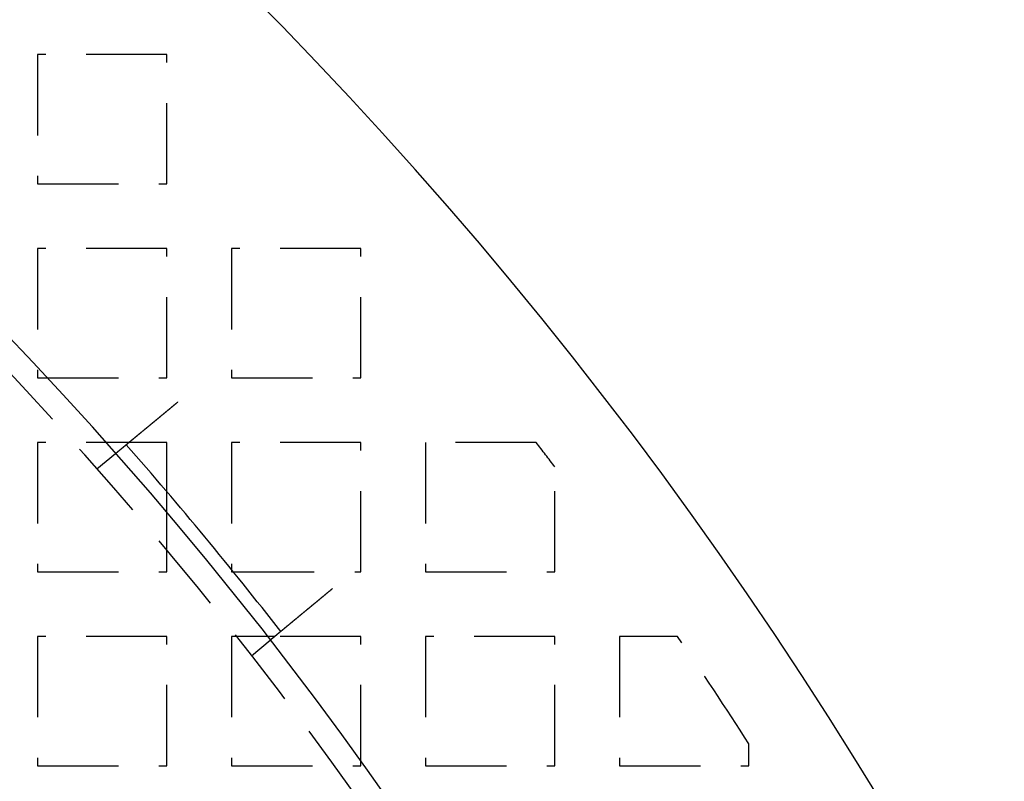
# Model space of a CAD drawing. Extents: x -808 to 1075, y -828 to 88.
# Drawn here: x -367 to -306, y -410 to -363 of the extents above; entities that cross this region are included whole.
import ezdxf

# ---------------------------------------------------------------- set-up
doc = ezdxf.new("R2010")
doc.units = 0
doc.header["$LTSCALE"] = 40
doc.linetypes.add('VERDECKT2', pattern=[0.1875, 0.125, -0.0625])
doc.layers.get('0').update_dxf_attribs({"linetype": 'CONTINUOUS'})
doc.layers.add('STEMPEL', color=3, linetype='CONTINUOUS')

# ---------------------------------------------------------------- blocks, each defined once
blk = doc.blocks.new('A$C4885230E')
at = {"color": 1, "linetype": 'VERDECKT2'}
for p, q in [((-365.457, 184), (-365.457, 176)), ((-357.457, 184), (-365.457, 184)), ((-357.457, 176), (-357.457, 184)), ((-365.457, 176), (-357.457, 176)), ((-365.457, 172), (-365.457, 164)), ((-357.457, 172), (-365.457, 172)), ((-357.457, 164), (-357.457, 172)), ((-353.457, 172), (-353.457, 164)), ((-345.457, 172), (-353.457, 172)), ((-345.457, 164), (-345.457, 172)), ((-365.457, 164), (-357.457, 164)), ((-353.457, 164), (-345.457, 164)), ((-365.457, 160), (-365.457, 152)), ((-357.457, 160), (-365.457, 160)), ((-357.457, 156.952), (-357.457, 160)), ((-353.457, 160), (-353.457, 152.138)), ((-345.457, 160), (-353.457, 160)), ((-345.457, 152), (-345.457, 160)), ((-341.457, 160), (-341.457, 152)), ((-334.618, 160), (-341.457, 160)), ((-361.788, 158.365), (-360.632, 159.322)), ((-333.457, 152), (-333.457, 158.487)), ((-357.457, 152), (-357.457, 155.644)), ((-365.457, 152), (-357.457, 152)), ((-353.345, 152), (-345.457, 152)), ((-341.457, 152), (-333.457, 152)), ((-365.457, 148), (-365.457, 140)), ((-357.457, 148), (-365.457, 148)), ((-357.457, 140), (-357.457, 148)), ((-353.457, 148), (-353.457, 140)), ((-351.254, 148), (-353.457, 148)), ((-345.457, 148), (-350.793, 148)), ((-345.457, 140), (-345.457, 148)), ((-341.457, 148), (-341.457, 140)), ((-333.457, 148), (-341.457, 148)), ((-333.457, 140), (-333.457, 148)), ((-329.457, 148), (-329.457, 140)), ((-325.869, 148), (-329.457, 148)), ((-352.23, 146.811), (-351.074, 147.768)), ((-321.457, 140), (-321.457, 141.359)), ((-365.457, 140), (-357.457, 140)), ((-353.457, 140), (-345.457, 140)), ((-341.457, 140), (-333.457, 140)), ((-329.457, 140), (-321.457, 140))]:
    blk.add_line(p, q, dxfattribs=at)
at = {"color": 3, "linetype": 'CONTINUOUS'}
for p, q in [((-357.457, 155.644), (-357.457, 156.952)), ((-353.457, 152.138), (-353.457, 152)), ((-353.457, 152), (-353.345, 152)), ((-350.793, 148), (-351.254, 148))]:
    blk.add_line(p, q, dxfattribs=at)
at = {"color": 3}
for points in [[(-360.632, 159.322, 0), (-360.632, 159.322, 0), (-360.632, 159.322, 0), (-360.632, 159.322, 0), (-360.632, 159.322, 0), (-360.632, 159.322, 0), (-360.631, 159.322, 0), (-360.631, 159.322, 0), (-360.631, 159.322, 0), (-360.631, 159.323, 0), (-360.631, 159.323, 0), (-360.63, 159.323, 0), (-360.63, 159.323, 0), (-360.63, 159.324, 0), (-360.629, 159.324, 0), (-360.629, 159.324, 0), (-360.628, 159.325, 0), (-360.628, 159.325, 0), (-360.627, 159.325, 0), (-360.627, 159.326, 0), (-360.626, 159.326, 0), (-360.626, 159.327, 0), (-360.625, 159.327, 0), (-360.625, 159.328, 0), (-360.624, 159.328, 0), (-360.623, 159.329, 0), (-360.623, 159.33, 0), (-360.622, 159.33, 0), (-360.621, 159.331, 0), (-360.62, 159.331, 0), (-360.619, 159.332, 0), (-360.619, 159.333, 0), (-360.618, 159.334, 0), (-360.617, 159.334, 0), (-360.616, 159.335, 0), (-360.615, 159.336, 0), (-360.614, 159.337, 0), (-360.613, 159.338, 0), (-360.612, 159.339, 0), (-360.611, 159.339, 0), (-360.61, 159.34, 0), (-360.608, 159.341, 0), (-360.607, 159.342, 0), (-360.606, 159.343, 0), (-360.605, 159.344, 0), (-360.603, 159.345, 0), (-360.602, 159.346, 0), (-360.601, 159.348, 0), (-360.599, 159.349, 0), (-360.598, 159.35, 0), (-360.597, 159.351, 0), (-360.595, 159.352, 0), (-360.594, 159.353, 0), (-360.592, 159.355, 0), (-360.591, 159.356, 0), (-360.589, 159.357, 0), (-360.587, 159.359, 0), (-360.586, 159.36, 0), (-360.584, 159.361, 0), (-360.582, 159.363, 0), (-360.581, 159.364, 0), (-360.579, 159.366, 0), (-360.577, 159.367, 0), (-360.575, 159.369, 0), (-360.574, 159.37, 0), (-360.572, 159.372, 0), (-360.57, 159.373, 0), (-360.568, 159.375, 0), (-360.566, 159.376, 0), (-360.564, 159.378, 0), (-360.562, 159.38, 0), (-360.56, 159.382, 0), (-360.558, 159.383, 0), (-360.555, 159.385, 0), (-360.553, 159.387, 0), (-360.551, 159.389, 0), (-360.549, 159.39, 0), (-360.547, 159.392, 0), (-360.544, 159.394, 0), (-360.542, 159.396, 0), (-360.54, 159.398, 0), (-360.537, 159.4, 0), (-360.535, 159.402, 0), (-360.532, 159.404, 0), (-360.53, 159.406, 0), (-360.528, 159.408, 0), (-360.525, 159.41, 0), (-360.522, 159.412, 0), (-360.52, 159.415, 0), (-360.517, 159.417, 0), (-360.515, 159.419, 0), (-360.512, 159.421, 0), (-360.509, 159.423, 0), (-360.507, 159.426, 0), (-360.504, 159.428, 0), (-360.501, 159.43, 0), (-360.498, 159.432, 0), (-360.495, 159.435, 0), (-360.493, 159.437, 0), (-360.49, 159.439, 0), (-360.487, 159.442, 0), (-360.484, 159.444, 0), (-360.481, 159.447, 0), (-360.478, 159.449, 0), (-360.475, 159.452, 0), (-360.472, 159.454, 0), (-360.469, 159.457, 0), (-360.466, 159.459, 0), (-360.463, 159.462, 0), (-360.46, 159.464, 0), (-360.456, 159.467, 0), (-360.453, 159.47, 0), (-360.45, 159.472, 0), (-360.447, 159.475, 0), (-360.444, 159.478, 0), (-360.44, 159.48, 0), (-360.437, 159.483, 0), (-360.434, 159.486, 0), (-360.431, 159.488, 0), (-360.427, 159.491, 0), (-360.424, 159.494, 0), (-360.42, 159.497, 0), (-360.417, 159.5, 0), (-360.414, 159.502, 0), (-360.41, 159.505, 0), (-360.407, 159.508, 0), (-360.403, 159.511, 0), (-360.4, 159.514, 0), (-360.396, 159.517, 0), (-360.393, 159.52, 0), (-360.389, 159.523, 0), (-360.386, 159.526, 0), (-360.382, 159.529, 0), (-360.378, 159.532, 0), (-360.375, 159.535, 0), (-360.371, 159.538, 0), (-360.367, 159.541, 0), (-360.364, 159.544, 0), (-360.36, 159.547, 0), (-360.356, 159.55, 0), (-360.353, 159.553, 0), (-360.349, 159.556, 0), (-360.345, 159.559, 0), (-360.341, 159.562, 0), (-360.337, 159.565, 0), (-360.334, 159.569, 0), (-360.33, 159.572, 0), (-360.326, 159.575, 0), (-360.322, 159.578, 0), (-360.318, 159.581, 0), (-360.314, 159.585, 0), (-360.31, 159.588, 0), (-360.306, 159.592, 0), (-360.302, 159.595, 0), (-360.298, 159.598, 0), (-360.294, 159.602, 0), (-360.289, 159.605, 0), (-360.285, 159.609, 0), (-360.281, 159.612, 0), (-360.276, 159.616, 0), (-360.272, 159.619, 0), (-360.268, 159.623, 0), (-360.263, 159.627, 0), (-360.259, 159.63, 0), (-360.254, 159.634, 0), (-360.25, 159.638, 0), (-360.245, 159.642, 0), (-360.241, 159.645, 0), (-360.236, 159.649, 0), (-360.232, 159.653, 0), (-360.227, 159.657, 0), (-360.222, 159.661, 0), (-360.218, 159.665, 0), (-360.213, 159.669, 0), (-360.208, 159.672, 0), (-360.203, 159.676, 0), (-360.198, 159.68, 0), (-360.193, 159.685, 0), (-360.189, 159.689, 0), (-360.184, 159.693, 0), (-360.179, 159.697, 0), (-360.174, 159.701, 0), (-360.169, 159.705, 0), (-360.164, 159.709, 0), (-360.158, 159.714, 0), (-360.153, 159.718, 0), (-360.148, 159.722, 0), (-360.143, 159.726, 0), (-360.138, 159.731, 0), (-360.132, 159.735, 0), (-360.127, 159.739, 0), (-360.122, 159.744, 0), (-360.117, 159.748, 0), (-360.111, 159.753, 0), (-360.106, 159.757, 0), (-360.1, 159.762, 0), (-360.095, 159.766, 0), (-360.089, 159.771, 0), (-360.084, 159.775, 0), (-360.078, 159.78, 0), (-360.073, 159.784, 0), (-360.067, 159.789, 0), (-360.062, 159.794, 0), (-360.056, 159.798, 0), (-360.05, 159.803, 0), (-360.045, 159.808, 0), (-360.039, 159.812, 0), (-360.033, 159.817, 0), (-360.027, 159.822, 0), (-360.021, 159.827, 0), (-360.016, 159.832, 0), (-360.01, 159.837, 0), (-360.004, 159.841, 0), (-359.998, 159.846, 0), (-359.992, 159.851, 0), (-359.986, 159.856, 0), (-359.98, 159.861, 0), (-359.974, 159.866, 0), (-359.968, 159.871, 0), (-359.962, 159.876, 0), (-359.956, 159.881, 0), (-359.949, 159.886, 0), (-359.943, 159.892, 0), (-359.937, 159.897, 0), (-359.931, 159.902, 0), (-359.925, 159.907, 0), (-359.918, 159.912, 0), (-359.912, 159.917, 0), (-359.906, 159.923, 0), (-359.899, 159.928, 0), (-359.893, 159.933, 0), (-359.887, 159.938, 0), (-359.88, 159.944, 0), (-359.874, 159.949, 0), (-359.867, 159.954, 0), (-359.861, 159.96, 0), (-359.855, 159.965, 0), (-359.848, 159.97, 0), (-359.842, 159.976, 0), (-359.835, 159.981, 0), (-359.828, 159.987, 0), (-359.822, 159.992, 0), (-359.815, 159.997, 0), (-359.809, 160.003, 0), (-359.802, 160.008, 0), (-359.795, 160.014, 0), (-359.789, 160.019, 0), (-359.782, 160.025, 0), (-359.775, 160.03, 0), (-359.769, 160.036, 0), (-359.762, 160.041, 0), (-359.755, 160.047, 0), (-359.749, 160.053, 0), (-359.742, 160.058, 0), (-359.735, 160.064, 0), (-359.728, 160.069, 0), (-359.721, 160.075, 0), (-359.715, 160.081, 0), (-359.708, 160.086, 0), (-359.701, 160.092, 0), (-359.694, 160.098, 0), (-359.687, 160.103, 0), (-359.68, 160.109, 0), (-359.673, 160.115, 0), (-359.667, 160.12, 0), (-359.66, 160.126, 0), (-359.653, 160.132, 0), (-359.646, 160.138, 0), (-359.639, 160.143, 0), (-359.632, 160.149, 0), (-359.625, 160.155, 0), (-359.618, 160.16, 0), (-359.611, 160.166, 0), (-359.604, 160.172, 0), (-359.597, 160.178, 0), (-359.59, 160.184, 0), (-359.583, 160.189, 0), (-359.576, 160.195, 0), (-359.569, 160.201, 0), (-359.562, 160.207, 0), (-359.555, 160.212, 0), (-359.548, 160.218, 0), (-359.541, 160.224, 0), (-359.534, 160.23, 0), (-359.527, 160.236, 0), (-359.52, 160.241, 0), (-359.513, 160.247, 0), (-359.506, 160.253, 0), (-359.499, 160.259, 0), (-359.492, 160.265, 0), (-359.485, 160.271, 0), (-359.478, 160.276, 0), (-359.471, 160.282, 0), (-359.464, 160.288, 0), (-359.456, 160.294, 0), (-359.449, 160.3, 0), (-359.442, 160.306, 0), (-359.434, 160.312, 0), (-359.427, 160.319, 0), (-359.42, 160.325, 0), (-359.412, 160.331, 0), (-359.405, 160.337, 0), (-359.397, 160.343, 0), (-359.39, 160.35, 0), (-359.382, 160.356, 0), (-359.374, 160.362, 0), (-359.367, 160.368, 0), (-359.359, 160.375, 0), (-359.351, 160.381, 0), (-359.344, 160.388, 0), (-359.336, 160.394, 0), (-359.328, 160.4, 0), (-359.32, 160.407, 0), (-359.312, 160.413, 0), (-359.304, 160.42, 0), (-359.296, 160.427, 0), (-359.289, 160.433, 0), (-359.281, 160.44, 0), (-359.273, 160.446, 0), (-359.264, 160.453, 0), (-359.256, 160.46, 0), (-359.248, 160.466, 0), (-359.24, 160.473, 0), (-359.232, 160.48, 0), (-359.224, 160.487, 0), (-359.216, 160.493, 0), (-359.207, 160.5, 0), (-359.199, 160.507, 0), (-359.191, 160.514, 0), (-359.182, 160.521, 0), (-359.174, 160.528, 0), (-359.166, 160.535, 0), (-359.157, 160.542, 0), (-359.149, 160.549, 0), (-359.141, 160.556, 0), (-359.132, 160.563, 0), (-359.124, 160.57, 0), (-359.115, 160.577, 0), (-359.106, 160.584, 0), (-359.098, 160.591, 0), (-359.089, 160.598, 0), (-359.081, 160.605, 0), (-359.072, 160.612, 0), (-359.063, 160.619, 0), (-359.055, 160.627, 0), (-359.046, 160.634, 0), (-359.037, 160.641, 0), (-359.029, 160.648, 0), (-359.02, 160.656, 0), (-359.011, 160.663, 0), (-359.002, 160.67, 0), (-358.993, 160.677, 0), (-358.984, 160.685, 0), (-358.976, 160.692, 0), (-358.967, 160.699, 0), (-358.958, 160.707, 0), (-358.949, 160.714, 0), (-358.94, 160.722, 0), (-358.931, 160.729, 0), (-358.922, 160.736, 0), (-358.913, 160.744, 0), (-358.904, 160.751, 0), (-358.895, 160.759, 0), (-358.886, 160.766, 0), (-358.877, 160.774, 0), (-358.868, 160.781, 0), (-358.859, 160.789, 0), (-358.849, 160.796, 0), (-358.84, 160.804, 0), (-358.831, 160.811, 0), (-358.822, 160.819, 0), (-358.813, 160.827, 0), (-358.804, 160.834, 0), (-358.794, 160.842, 0), (-358.785, 160.849, 0), (-358.776, 160.857, 0), (-358.767, 160.865, 0), (-358.758, 160.872, 0), (-358.748, 160.88, 0), (-358.739, 160.888, 0), (-358.73, 160.895, 0), (-358.721, 160.903, 0), (-358.711, 160.911, 0), (-358.702, 160.918, 0), (-358.693, 160.926, 0), (-358.683, 160.934, 0), (-358.674, 160.942, 0), (-358.665, 160.949, 0), (-358.655, 160.957, 0), (-358.646, 160.965, 0), (-358.637, 160.972, 0), (-358.627, 160.98, 0), (-358.618, 160.988, 0), (-358.609, 160.996, 0), (-358.599, 161.003, 0), (-358.59, 161.011, 0), (-358.581, 161.019, 0), (-358.571, 161.027, 0), (-358.562, 161.034, 0), (-358.552, 161.042, 0), (-358.543, 161.05, 0), (-358.534, 161.058, 0), (-358.524, 161.065, 0), (-358.515, 161.073, 0), (-358.506, 161.081, 0), (-358.496, 161.089, 0), (-358.487, 161.096, 0), (-358.477, 161.104, 0), (-358.468, 161.112, 0), (-358.459, 161.12, 0), (-358.449, 161.127, 0), (-358.44, 161.135, 0), (-358.431, 161.143, 0), (-358.421, 161.151, 0), (-358.412, 161.158, 0), (-358.403, 161.166, 0), (-358.393, 161.174, 0), (-358.384, 161.181, 0), (-358.375, 161.189, 0), (-358.365, 161.197, 0), (-358.356, 161.204, 0), (-358.347, 161.212, 0), (-358.338, 161.22, 0), (-358.328, 161.227, 0), (-358.319, 161.235, 0), (-358.31, 161.243, 0), (-358.301, 161.25, 0), (-358.291, 161.258, 0), (-358.282, 161.266, 0), (-358.273, 161.273, 0), (-358.264, 161.281, 0), (-358.255, 161.288, 0), (-358.245, 161.296, 0), (-358.236, 161.304, 0), (-358.227, 161.311, 0), (-358.218, 161.319, 0), (-358.208, 161.327, 0), (-358.199, 161.334, 0), (-358.19, 161.342, 0), (-358.18, 161.35, 0), (-358.171, 161.358, 0), (-358.161, 161.366, 0), (-358.152, 161.374, 0), (-358.142, 161.381, 0), (-358.133, 161.389, 0), (-358.123, 161.397, 0), (-358.114, 161.405, 0), (-358.104, 161.413, 0), (-358.094, 161.421, 0), (-358.085, 161.429, 0), (-358.075, 161.437, 0), (-358.065, 161.445, 0), (-358.055, 161.453, 0), (-358.045, 161.462, 0), (-358.036, 161.47, 0), (-358.026, 161.478, 0), (-358.016, 161.486, 0), (-358.006, 161.494, 0), (-357.996, 161.502, 0), (-357.986, 161.511, 0), (-357.976, 161.519, 0), (-357.966, 161.527, 0), (-357.956, 161.535, 0), (-357.946, 161.544, 0), (-357.936, 161.552, 0), (-357.926, 161.56, 0), (-357.916, 161.569, 0), (-357.906, 161.577, 0), (-357.896, 161.586, 0), (-357.885, 161.594, 0), (-357.875, 161.602, 0), (-357.865, 161.611, 0), (-357.855, 161.619, 0), (-357.845, 161.628, 0), (-357.834, 161.636, 0), (-357.824, 161.645, 0), (-357.814, 161.653, 0), (-357.803, 161.662, 0), (-357.793, 161.67, 0), (-357.783, 161.679, 0), (-357.772, 161.687, 0), (-357.762, 161.696, 0), (-357.752, 161.705, 0), (-357.741, 161.713, 0), (-357.731, 161.722, 0), (-357.72, 161.73, 0), (-357.71, 161.739, 0), (-357.699, 161.748, 0), (-357.689, 161.756, 0), (-357.678, 161.765, 0), (-357.668, 161.774, 0), (-357.657, 161.782, 0), (-357.647, 161.791, 0), (-357.636, 161.8, 0), (-357.626, 161.809, 0), (-357.615, 161.817, 0), (-357.605, 161.826, 0), (-357.594, 161.835, 0), (-357.584, 161.844, 0), (-357.573, 161.852, 0), (-357.562, 161.861, 0), (-357.552, 161.87, 0), (-357.541, 161.879, 0), (-357.531, 161.887, 0), (-357.52, 161.896, 0), (-357.509, 161.905, 0), (-357.499, 161.914, 0), (-357.488, 161.923, 0), (-357.478, 161.931, 0), (-357.467, 161.94, 0), (-357.456, 161.949, 0), (-357.446, 161.958, 0), (-357.435, 161.967, 0), (-357.424, 161.975, 0), (-357.414, 161.984, 0), (-357.403, 161.993, 0), (-357.392, 162.002, 0), (-357.382, 162.011, 0), (-357.371, 162.019, 0), (-357.36, 162.028, 0), (-357.35, 162.037, 0), (-357.339, 162.046, 0), (-357.328, 162.055, 0), (-357.318, 162.064, 0), (-357.307, 162.072, 0), (-357.296, 162.081, 0), (-357.286, 162.09, 0), (-357.275, 162.099, 0), (-357.265, 162.108, 0), (-357.254, 162.116, 0), (-357.243, 162.125, 0), (-357.233, 162.134, 0), (-357.222, 162.143, 0), (-357.211, 162.151, 0), (-357.201, 162.16, 0), (-357.19, 162.169, 0), (-357.18, 162.178, 0), (-357.169, 162.187, 0), (-357.158, 162.195, 0), (-357.148, 162.204, 0), (-357.137, 162.213, 0), (-357.127, 162.221, 0), (-357.116, 162.23, 0), (-357.106, 162.239, 0), (-357.095, 162.248, 0), (-357.085, 162.256, 0), (-357.074, 162.265, 0), (-357.064, 162.274, 0), (-357.053, 162.282, 0), (-357.043, 162.291, 0), (-357.032, 162.3, 0), (-357.022, 162.308, 0), (-357.012, 162.317, 0), (-357.001, 162.325, 0), (-356.991, 162.334, 0), (-356.981, 162.342, 0), (-356.97, 162.351, 0), (-356.96, 162.36, 0), (-356.95, 162.368, 0), (-356.939, 162.377, 0), (-356.929, 162.385, 0), (-356.919, 162.394, 0), (-356.909, 162.402, 0), (-356.898, 162.41, 0), (-356.888, 162.419, 0), (-356.878, 162.427, 0), (-356.868, 162.436, 0), (-356.858, 162.444, 0), (-356.848, 162.452, 0), (-356.838, 162.461, 0), (-356.827, 162.469, 0), (-356.817, 162.477, 0), (-356.807, 162.486, 0), (-356.797, 162.494, 0), (-356.788, 162.502, 0), (-356.778, 162.51, 0)], [(-347.219, 150.957, 0), (-347.229, 150.948, 0), (-347.239, 150.94, 0), (-347.249, 150.932, 0), (-347.259, 150.924, 0), (-347.269, 150.915, 0), (-347.279, 150.907, 0), (-347.289, 150.899, 0), (-347.3, 150.89, 0), (-347.31, 150.882, 0), (-347.32, 150.873, 0), (-347.33, 150.865, 0), (-347.34, 150.857, 0), (-347.35, 150.848, 0), (-347.361, 150.84, 0), (-347.371, 150.831, 0), (-347.381, 150.823, 0), (-347.391, 150.814, 0), (-347.402, 150.806, 0), (-347.412, 150.797, 0), (-347.422, 150.789, 0), (-347.433, 150.78, 0), (-347.443, 150.771, 0), (-347.453, 150.763, 0), (-347.464, 150.754, 0), (-347.474, 150.746, 0), (-347.485, 150.737, 0), (-347.495, 150.728, 0), (-347.506, 150.72, 0), (-347.516, 150.711, 0), (-347.527, 150.702, 0), (-347.537, 150.694, 0), (-347.548, 150.685, 0), (-347.558, 150.676, 0), (-347.569, 150.668, 0), (-347.579, 150.659, 0), (-347.59, 150.65, 0), (-347.6, 150.641, 0), (-347.611, 150.633, 0), (-347.621, 150.624, 0), (-347.632, 150.615, 0), (-347.643, 150.606, 0), (-347.653, 150.598, 0), (-347.664, 150.589, 0), (-347.674, 150.58, 0), (-347.685, 150.571, 0), (-347.696, 150.562, 0), (-347.706, 150.554, 0), (-347.717, 150.545, 0), (-347.728, 150.536, 0), (-347.738, 150.527, 0), (-347.749, 150.518, 0), (-347.76, 150.51, 0), (-347.77, 150.501, 0), (-347.781, 150.492, 0), (-347.791, 150.483, 0), (-347.802, 150.474, 0), (-347.813, 150.466, 0), (-347.823, 150.457, 0), (-347.834, 150.448, 0), (-347.845, 150.439, 0), (-347.855, 150.43, 0), (-347.866, 150.421, 0), (-347.877, 150.413, 0), (-347.887, 150.404, 0), (-347.898, 150.395, 0), (-347.909, 150.386, 0), (-347.919, 150.377, 0), (-347.93, 150.369, 0), (-347.941, 150.36, 0), (-347.951, 150.351, 0), (-347.962, 150.342, 0), (-347.972, 150.333, 0), (-347.983, 150.325, 0), (-347.994, 150.316, 0), (-348.004, 150.307, 0), (-348.015, 150.298, 0), (-348.025, 150.29, 0), (-348.036, 150.281, 0), (-348.047, 150.272, 0), (-348.057, 150.263, 0), (-348.068, 150.255, 0), (-348.078, 150.246, 0), (-348.089, 150.237, 0), (-348.099, 150.229, 0), (-348.11, 150.22, 0), (-348.12, 150.211, 0), (-348.131, 150.203, 0), (-348.141, 150.194, 0), (-348.152, 150.185, 0), (-348.162, 150.177, 0), (-348.173, 150.168, 0), (-348.183, 150.159, 0), (-348.193, 150.151, 0), (-348.204, 150.142, 0), (-348.214, 150.134, 0), (-348.224, 150.125, 0), (-348.235, 150.116, 0), (-348.245, 150.108, 0), (-348.255, 150.099, 0), (-348.266, 150.091, 0), (-348.276, 150.082, 0), (-348.286, 150.074, 0), (-348.297, 150.065, 0), (-348.307, 150.057, 0), (-348.317, 150.048, 0), (-348.327, 150.04, 0), (-348.337, 150.032, 0), (-348.347, 150.023, 0), (-348.358, 150.015, 0), (-348.368, 150.007, 0), (-348.378, 149.998, 0), (-348.388, 149.99, 0), (-348.398, 149.982, 0), (-348.408, 149.973, 0), (-348.418, 149.965, 0), (-348.428, 149.957, 0), (-348.438, 149.948, 0), (-348.448, 149.94, 0), (-348.458, 149.932, 0), (-348.468, 149.924, 0), (-348.477, 149.916, 0), (-348.487, 149.908, 0), (-348.497, 149.899, 0), (-348.507, 149.891, 0), (-348.517, 149.883, 0), (-348.526, 149.875, 0), (-348.536, 149.867, 0), (-348.546, 149.859, 0), (-348.555, 149.851, 0), (-348.565, 149.843, 0), (-348.575, 149.835, 0), (-348.584, 149.827, 0), (-348.594, 149.82, 0), (-348.603, 149.812, 0), (-348.613, 149.804, 0), (-348.622, 149.796, 0), (-348.631, 149.788, 0), (-348.641, 149.781, 0), (-348.65, 149.773, 0), (-348.659, 149.765, 0), (-348.669, 149.757, 0), (-348.678, 149.75, 0), (-348.687, 149.742, 0), (-348.696, 149.735, 0), (-348.706, 149.727, 0), (-348.715, 149.719, 0), (-348.724, 149.712, 0), (-348.733, 149.704, 0), (-348.742, 149.697, 0), (-348.752, 149.689, 0), (-348.761, 149.681, 0), (-348.77, 149.674, 0), (-348.779, 149.666, 0), (-348.789, 149.658, 0), (-348.798, 149.651, 0), (-348.807, 149.643, 0), (-348.817, 149.635, 0), (-348.826, 149.627, 0), (-348.835, 149.62, 0), (-348.845, 149.612, 0), (-348.854, 149.604, 0), (-348.863, 149.597, 0), (-348.873, 149.589, 0), (-348.882, 149.581, 0), (-348.891, 149.573, 0), (-348.901, 149.566, 0), (-348.91, 149.558, 0), (-348.919, 149.55, 0), (-348.929, 149.542, 0), (-348.938, 149.535, 0), (-348.947, 149.527, 0), (-348.957, 149.519, 0), (-348.966, 149.511, 0), (-348.975, 149.504, 0), (-348.985, 149.496, 0), (-348.994, 149.488, 0), (-349.004, 149.48, 0), (-349.013, 149.473, 0), (-349.022, 149.465, 0), (-349.032, 149.457, 0), (-349.041, 149.449, 0), (-349.05, 149.442, 0), (-349.06, 149.434, 0), (-349.069, 149.426, 0), (-349.078, 149.419, 0), (-349.088, 149.411, 0), (-349.097, 149.403, 0), (-349.106, 149.395, 0), (-349.116, 149.388, 0), (-349.125, 149.38, 0), (-349.134, 149.372, 0), (-349.144, 149.365, 0), (-349.153, 149.357, 0), (-349.162, 149.349, 0), (-349.172, 149.341, 0), (-349.181, 149.334, 0), (-349.19, 149.326, 0), (-349.199, 149.318, 0), (-349.209, 149.311, 0), (-349.218, 149.303, 0), (-349.227, 149.296, 0), (-349.236, 149.288, 0), (-349.245, 149.28, 0), (-349.255, 149.273, 0), (-349.264, 149.265, 0), (-349.273, 149.258, 0), (-349.282, 149.25, 0), (-349.291, 149.242, 0), (-349.3, 149.235, 0), (-349.309, 149.227, 0), (-349.319, 149.22, 0), (-349.328, 149.212, 0), (-349.337, 149.205, 0), (-349.346, 149.197, 0), (-349.355, 149.19, 0), (-349.364, 149.183, 0), (-349.373, 149.175, 0), (-349.382, 149.168, 0), (-349.391, 149.16, 0), (-349.4, 149.153, 0), (-349.408, 149.145, 0), (-349.417, 149.138, 0), (-349.426, 149.131, 0), (-349.435, 149.123, 0), (-349.444, 149.116, 0), (-349.453, 149.109, 0), (-349.462, 149.102, 0), (-349.47, 149.094, 0), (-349.479, 149.087, 0), (-349.488, 149.08, 0), (-349.496, 149.073, 0), (-349.505, 149.066, 0), (-349.514, 149.058, 0), (-349.522, 149.051, 0), (-349.531, 149.044, 0), (-349.54, 149.037, 0), (-349.548, 149.03, 0), (-349.557, 149.023, 0), (-349.565, 149.016, 0), (-349.574, 149.009, 0), (-349.582, 149.002, 0), (-349.591, 148.995, 0), (-349.599, 148.988, 0), (-349.608, 148.981, 0), (-349.616, 148.974, 0), (-349.624, 148.967, 0), (-349.633, 148.96, 0), (-349.641, 148.953, 0), (-349.649, 148.946, 0), (-349.657, 148.94, 0), (-349.666, 148.933, 0), (-349.674, 148.926, 0), (-349.682, 148.919, 0), (-349.69, 148.913, 0), (-349.698, 148.906, 0), (-349.706, 148.899, 0), (-349.714, 148.892, 0), (-349.722, 148.886, 0), (-349.73, 148.879, 0), (-349.738, 148.873, 0), (-349.746, 148.866, 0), (-349.754, 148.86, 0), (-349.762, 148.853, 0), (-349.77, 148.847, 0), (-349.778, 148.84, 0), (-349.785, 148.834, 0), (-349.793, 148.827, 0), (-349.801, 148.821, 0), (-349.809, 148.815, 0), (-349.816, 148.808, 0), (-349.824, 148.802, 0), (-349.831, 148.796, 0), (-349.839, 148.789, 0), (-349.846, 148.783, 0), (-349.854, 148.777, 0), (-349.861, 148.771, 0), (-349.869, 148.765, 0), (-349.876, 148.759, 0), (-349.884, 148.753, 0), (-349.891, 148.746, 0), (-349.898, 148.74, 0), (-349.905, 148.734, 0), (-349.913, 148.728, 0), (-349.92, 148.723, 0), (-349.927, 148.717, 0), (-349.934, 148.711, 0), (-349.941, 148.705, 0), (-349.948, 148.699, 0), (-349.955, 148.693, 0), (-349.962, 148.688, 0), (-349.969, 148.682, 0), (-349.976, 148.676, 0), (-349.983, 148.67, 0), (-349.99, 148.664, 0), (-349.997, 148.659, 0), (-350.004, 148.653, 0), (-350.011, 148.647, 0), (-350.018, 148.641, 0), (-350.025, 148.635, 0), (-350.032, 148.63, 0), (-350.039, 148.624, 0), (-350.046, 148.618, 0), (-350.053, 148.612, 0), (-350.06, 148.607, 0), (-350.067, 148.601, 0), (-350.074, 148.595, 0), (-350.081, 148.589, 0), (-350.088, 148.584, 0), (-350.095, 148.578, 0), (-350.101, 148.572, 0), (-350.108, 148.567, 0), (-350.115, 148.561, 0), (-350.122, 148.555, 0), (-350.129, 148.549, 0), (-350.136, 148.544, 0), (-350.143, 148.538, 0), (-350.15, 148.532, 0), (-350.156, 148.527, 0), (-350.163, 148.521, 0), (-350.17, 148.516, 0), (-350.177, 148.51, 0), (-350.184, 148.504, 0), (-350.19, 148.499, 0), (-350.197, 148.493, 0), (-350.204, 148.488, 0), (-350.21, 148.482, 0), (-350.217, 148.476, 0), (-350.224, 148.471, 0), (-350.231, 148.465, 0), (-350.237, 148.46, 0), (-350.244, 148.454, 0), (-350.25, 148.449, 0), (-350.257, 148.443, 0), (-350.264, 148.438, 0), (-350.27, 148.433, 0), (-350.277, 148.427, 0), (-350.283, 148.422, 0), (-350.29, 148.416, 0), (-350.296, 148.411, 0), (-350.303, 148.406, 0), (-350.309, 148.4, 0), (-350.316, 148.395, 0), (-350.322, 148.39, 0), (-350.328, 148.384, 0), (-350.335, 148.379, 0), (-350.341, 148.374, 0), (-350.348, 148.369, 0), (-350.354, 148.363, 0), (-350.36, 148.358, 0), (-350.366, 148.353, 0), (-350.373, 148.348, 0), (-350.379, 148.343, 0), (-350.385, 148.338, 0), (-350.391, 148.333, 0), (-350.397, 148.327, 0), (-350.403, 148.322, 0), (-350.41, 148.317, 0), (-350.416, 148.312, 0), (-350.422, 148.307, 0), (-350.428, 148.302, 0), (-350.434, 148.297, 0), (-350.44, 148.292, 0), (-350.446, 148.288, 0), (-350.451, 148.283, 0), (-350.457, 148.278, 0), (-350.463, 148.273, 0), (-350.469, 148.268, 0), (-350.475, 148.263, 0), (-350.481, 148.259, 0), (-350.486, 148.254, 0), (-350.492, 148.249, 0), (-350.498, 148.244, 0), (-350.503, 148.24, 0), (-350.509, 148.235, 0), (-350.515, 148.23, 0), (-350.52, 148.226, 0), (-350.526, 148.221, 0), (-350.531, 148.217, 0), (-350.537, 148.212, 0), (-350.542, 148.208, 0), (-350.548, 148.203, 0), (-350.553, 148.199, 0), (-350.558, 148.194, 0), (-350.564, 148.19, 0), (-350.569, 148.185, 0), (-350.574, 148.181, 0), (-350.58, 148.177, 0), (-350.585, 148.172, 0), (-350.59, 148.168, 0), (-350.595, 148.164, 0), (-350.6, 148.16, 0), (-350.605, 148.155, 0), (-350.61, 148.151, 0), (-350.615, 148.147, 0), (-350.62, 148.143, 0), (-350.625, 148.139, 0), (-350.63, 148.135, 0), (-350.635, 148.131, 0), (-350.64, 148.127, 0), (-350.645, 148.123, 0), (-350.65, 148.119, 0), (-350.655, 148.115, 0), (-350.659, 148.111, 0), (-350.664, 148.107, 0), (-350.669, 148.103, 0), (-350.673, 148.099, 0), (-350.678, 148.095, 0), (-350.683, 148.091, 0), (-350.687, 148.088, 0), (-350.692, 148.084, 0), (-350.696, 148.08, 0), (-350.701, 148.076, 0), (-350.705, 148.073, 0), (-350.71, 148.069, 0), (-350.714, 148.066, 0), (-350.718, 148.062, 0), (-350.723, 148.058, 0), (-350.727, 148.055, 0), (-350.731, 148.051, 0), (-350.735, 148.048, 0), (-350.739, 148.044, 0), (-350.744, 148.041, 0), (-350.748, 148.038, 0), (-350.752, 148.034, 0), (-350.756, 148.031, 0), (-350.76, 148.028, 0), (-350.764, 148.024, 0), (-350.768, 148.021, 0), (-350.772, 148.018, 0), (-350.775, 148.015, 0), (-350.779, 148.011, 0), (-350.783, 148.008, 0), (-350.787, 148.005, 0), (-350.791, 148.002, 0), (-350.794, 147.999, 0), (-350.798, 147.996, 0), (-350.802, 147.993, 0), (-350.806, 147.99, 0), (-350.809, 147.987, 0), (-350.813, 147.984, 0), (-350.817, 147.981, 0), (-350.82, 147.978, 0), (-350.824, 147.975, 0), (-350.827, 147.972, 0), (-350.831, 147.969, 0), (-350.834, 147.966, 0), (-350.838, 147.963, 0), (-350.842, 147.96, 0), (-350.845, 147.957, 0), (-350.849, 147.954, 0), (-350.852, 147.951, 0), (-350.855, 147.948, 0), (-350.859, 147.946, 0), (-350.862, 147.943, 0), (-350.866, 147.94, 0), (-350.869, 147.937, 0), (-350.872, 147.935, 0), (-350.876, 147.932, 0), (-350.879, 147.929, 0), (-350.882, 147.926, 0), (-350.885, 147.924, 0), (-350.889, 147.921, 0), (-350.892, 147.918, 0), (-350.895, 147.916, 0), (-350.898, 147.913, 0), (-350.901, 147.91, 0), (-350.905, 147.908, 0), (-350.908, 147.905, 0), (-350.911, 147.903, 0), (-350.914, 147.9, 0), (-350.917, 147.898, 0), (-350.92, 147.895, 0), (-350.923, 147.893, 0), (-350.926, 147.89, 0), (-350.929, 147.888, 0), (-350.931, 147.886, 0), (-350.934, 147.883, 0), (-350.937, 147.881, 0), (-350.94, 147.878, 0), (-350.943, 147.876, 0), (-350.946, 147.874, 0), (-350.948, 147.872, 0), (-350.951, 147.869, 0), (-350.954, 147.867, 0), (-350.956, 147.865, 0), (-350.959, 147.863, 0), (-350.962, 147.861, 0), (-350.964, 147.858, 0), (-350.967, 147.856, 0), (-350.969, 147.854, 0), (-350.972, 147.852, 0), (-350.974, 147.85, 0), (-350.977, 147.848, 0), (-350.979, 147.846, 0), (-350.981, 147.844, 0), (-350.984, 147.842, 0), (-350.986, 147.84, 0), (-350.988, 147.838, 0), (-350.991, 147.837, 0), (-350.993, 147.835, 0), (-350.995, 147.833, 0), (-350.997, 147.831, 0), (-350.999, 147.829, 0), (-351.001, 147.828, 0), (-351.004, 147.826, 0), (-351.006, 147.824, 0), (-351.008, 147.823, 0), (-351.01, 147.821, 0), (-351.012, 147.819, 0), (-351.013, 147.818, 0), (-351.015, 147.816, 0), (-351.017, 147.815, 0), (-351.019, 147.813, 0), (-351.021, 147.812, 0), (-351.023, 147.81, 0), (-351.024, 147.809, 0), (-351.026, 147.807, 0), (-351.028, 147.806, 0), (-351.029, 147.805, 0), (-351.031, 147.803, 0), (-351.032, 147.802, 0), (-351.034, 147.801, 0), (-351.035, 147.8, 0), (-351.037, 147.798, 0), (-351.038, 147.797, 0), (-351.04, 147.796, 0), (-351.041, 147.795, 0), (-351.043, 147.794, 0), (-351.044, 147.793, 0), (-351.045, 147.791, 0), (-351.047, 147.79, 0), (-351.048, 147.789, 0), (-351.049, 147.788, 0), (-351.05, 147.787, 0), (-351.051, 147.786, 0), (-351.052, 147.786, 0), (-351.054, 147.785, 0), (-351.055, 147.784, 0), (-351.056, 147.783, 0), (-351.057, 147.782, 0), (-351.058, 147.781, 0), (-351.059, 147.78, 0), (-351.059, 147.78, 0), (-351.06, 147.779, 0), (-351.061, 147.778, 0), (-351.062, 147.778, 0), (-351.063, 147.777, 0), (-351.064, 147.776, 0), (-351.064, 147.776, 0), (-351.065, 147.775, 0), (-351.066, 147.774, 0), (-351.066, 147.774, 0), (-351.067, 147.773, 0), (-351.068, 147.773, 0), (-351.068, 147.772, 0), (-351.069, 147.772, 0), (-351.069, 147.772, 0), (-351.07, 147.771, 0), (-351.07, 147.771, 0), (-351.071, 147.77, 0), (-351.071, 147.77, 0), (-351.071, 147.77, 0), (-351.072, 147.77, 0), (-351.072, 147.769, 0), (-351.072, 147.769, 0), (-351.073, 147.769, 0), (-351.073, 147.769, 0), (-351.073, 147.768, 0), (-351.073, 147.768, 0), (-351.073, 147.768, 0), (-351.074, 147.768, 0), (-351.074, 147.768, 0), (-351.074, 147.768, 0), (-351.074, 147.768, 0), (-351.074, 147.768, 0)]]:
    blk.add_polyline3d(points, dxfattribs=at)
at = {"color": 3, "linetype": 'CONTINUOUS'}
for radius, start, end in [(266.5, 10.98892, 349.01108), (241, 12.16856, 347.83144), (241.847, 37.82348, 41.37652)]:
    blk.add_arc((-541.457, 0), radius, start, end, dxfattribs=at)
at = {"color": 1, "linetype": 'VERDECKT2'}
for radius, start, end in [(239.5, 11.88274, 348.11726), (261.5, 37.3059, 37.72373), (261.5, 32.72233, 34.46937)]:
    blk.add_arc((-541.457, 0), radius, start, end, dxfattribs=at)

msp = doc.modelspace()

# ---------------------------------------------------------------- block references
at = {"layer": 'STEMPEL'}
msp.add_blockref('A$C4885230E', (0, -549.54), dxfattribs=at)

doc.saveas('drawing.dxf')
